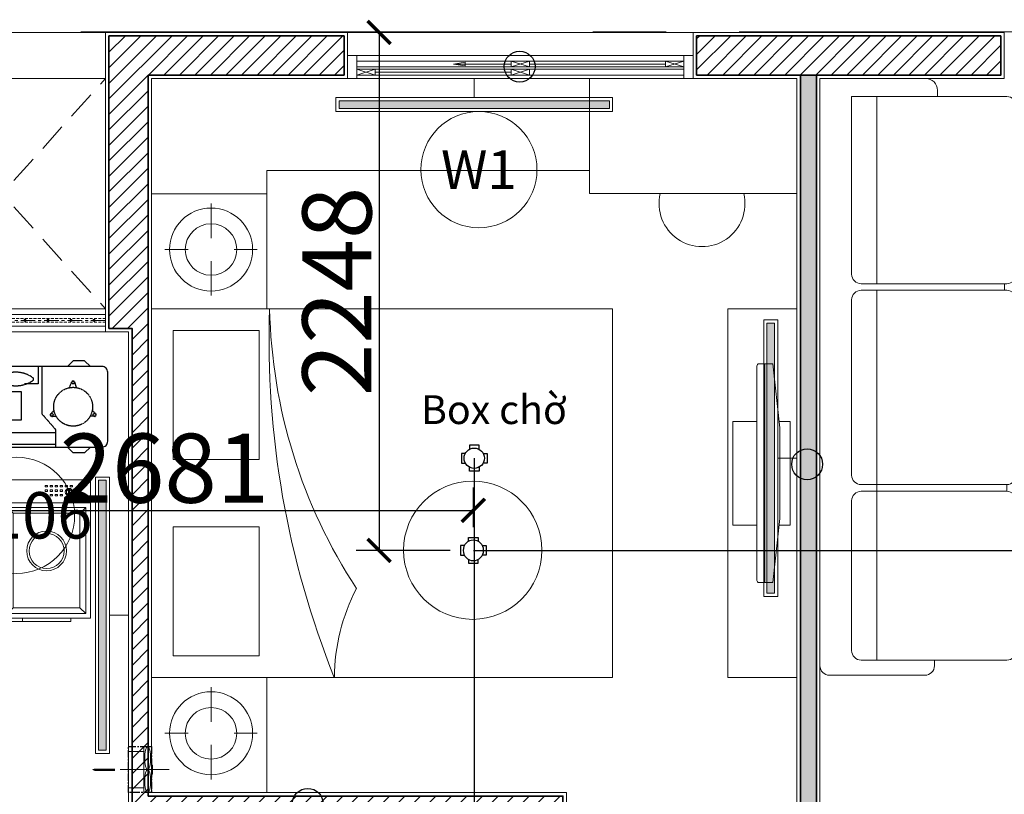
# Model space of a CAD drawing. Units: inches. Extents: x -568516 to 78396, y -120298 to 86082.
# Drawn here: x -525251 to -520979, y 29919 to 33282 of the extents above; entities that cross this region are included whole.
import ezdxf
from ezdxf.enums import TextEntityAlignment as Align

# ---------------------------------------------------------------- set-up
doc = ezdxf.new("R2010")
doc.units = ezdxf.units.IN
doc.header["$MEASUREMENT"] = 0
for name, pattern in [('ACAD_ISO03W100', [30, 12, -18]), ('BLOCK A1-TYPICAL 3-22FL$0$DASHED2', [0.375, 0.25, -0.125]), ('BLOCK B2-GRID$0$CENTER2', [28.575, 19.05, -3.175, 3.175, -3.175]), ('BLOCK B2-TYPICAL 3-22FL$0$CENTER', [50.8, 31.75, -6.35, 6.35, -6.35]), ('BLOCK B2-TYPICAL 3-22FL$0$HIDDEN', [0.375, 0.25, -0.125]), ('BLOCK B2-TYPICAL 3-22FL$0$HIDDEN2', [0.1875, 0.125, -0.0625]), ('BORDER2', [0.875, 0.25, -0.125, 0.25, -0.125, 0, -0.125]), ('CENTER', [50.8, 31.75, -6.35, 6.35, -6.35]), ('CONTINOUS', [0])]:
    doc.linetypes.add(name, pattern=pattern)
doc.layers.get('Defpoints').update_dxf_attribs({"color": 6, "lineweight": 0})
for name, color, linetype in [('AC-Drain', 4, 'CENTER'), ('BLOCK B2-TYPICAL 3-22FL$0$H-TXT50', 8, 'Continuous'), ('BLOCK B2-TYPICAL 3-22FL$0$M-TXT-35', 8, 'Continuous'), ('Cốc chia ngả', 6, 'Continuous'), ('e-LINE SOCKET', 8, 'BORDER2'), ('ong sleeve', 1, 'Continuous'), ('Ống âm sàn', 6, 'CONTINOUS')]:
    doc.layers.add(name, color=color, linetype=linetype)
for name, color, linetype, lineweight in [('ANCILLARY BLOCK(BMT)', 8, 'Continuous', 20), ('BLOCK B1-TYPICAL  3-22FL - FUR$0$1Tuong1', 8, 'Continuous', 50), ('BLOCK B1-TYPICAL  3-22FL - FUR$0$Nqh-A-Furn', 8, 'Continuous', 9), ('BLOCK B2-GRID$0$Nqh-S-Grid', 8, 'BLOCK B2-GRID$0$CENTER2', 13), ('BLOCK B2-TYPICAL 3-22FL$0$Nqh-A-Flor-Hral', 8, 'Continuous', 15), ('BLOCK B2-TYPICAL 3-22FL$0$Nqh-A-Flor-Strs-2', 8, 'Continuous', 9), ('BLOCK B2-TYPICAL 3-22FL$0$Nqh-A-Wall', 8, 'Continuous', 35), ('BLOCK B2-TYPICAL 3-22FL$0$Nqh-A-Wall-Patt', 8, 'Continuous', 5), ('BLOCK B2-TYPICAL 3-22FL$0$Nqh-A-Wall-Patt-2', 8, 'Continuous', 9), ('BLOCK B2-TYPICAL 3-22FL$0$Nqh-A-Wall-Patt-3', 8, 'Continuous', 9), ('BLOCK B2-TYPICAL 3-22FL$0$Nqh-A-Win', 8, 'Continuous', 13), ('BLOCK B2-TYPICAL 3-22FL$0$Nqh-A-Win-Iden', 8, 'Continuous', 13), ('den hq1.2', 8, 'Continuous', 9), ('e-LINE DEN', 8, 'ACAD_ISO03W100', 15), ('E-TEXT', 8, 'Continuous', 15), ('LINE BAO CHAY CHINH', 1, 'FR_LINE', 35), ('MVAC Quat hut toilet', 40, 'Continuous', 5)]:
    doc.layers.add(name, color=color, linetype=linetype, lineweight=lineweight)
doc.styles.add('Arial', font='arial.ttf')
doc.styles.add('BLOCK B2-TYPICAL 3-22FL$0$NQH-VNI AVO', font='VNI-Avo.TTF')
doc.styles.add('BLOCK B2-TYPICAL 3-22FL$0$Standard', font='VNI-Avo.TTF')
doc.styles.get("Standard").update_dxf_attribs({"font": 'arial.ttf'})
doc.linetypes.add('FR_LINE', pattern='A,12.7,-4.08,["FR",Standard,S=2.54,R=0,X=-1.54,Y=-1.27],-5.08', length=21.86)
doc.dimstyles.new('BLOCK B2-TYPICAL 3-22FL$0$D50', dxfattribs={"dimscale": 50, "dimtxt": 2, "dimasz": 1, "dimexe": 1, "dimexo": 1, "dimgap": 0.3, "dimtad": 1, "dimdec": 0, "dimdsep": 46, "dimtxsty": 'BLOCK B2-TYPICAL 3-22FL$0$NQH-VNI AVO', "dimblk": 'BLOCK B2-TYPICAL 3-22FL$0$_ClosedBlank', "dimcen": 0.09, "dimclrd": 256, "dimclre": 256, "dimclrt": 256, "dimadec": 0, "dimazin": 0, "dimtfac": 1, "dimtdec": 0, "dimtix": 1, "dimtmove": 2, "dimatfit": 1, "dimldrblk": 'BLOCK B2-TYPICAL 3-22FL$0$_ClosedBlank', "dimfxl": 1, "dimtolj": 1, "dimtzin": 0, "dimarcsym": 0})
doc.dimstyles.new('TƯỜNG 1 -100', dxfattribs={"dimscale": 100, "dimtxt": 3, "dimasz": 1, "dimexe": 1, "dimexo": 1, "dimgap": 0.3, "dimtad": 1, "dimdec": 0, "dimdsep": 46, "dimtxsty": 'Standard', "dimblk": 'ARCHTICK', "dimcen": 0.09, "dimclrd": 7, "dimclre": 7, "dimclrt": 256, "dimadec": 0, "dimazin": 0, "dimtfac": 1, "dimtdec": 0, "dimtix": 1, "dimtmove": 2, "dimatfit": 1, "dimldrblk": 'ARCHTICK', "dimfxl": 1, "dimtolj": 1, "dimtzin": 0, "dimlwd": -1, "dimlwe": -1, "dimarcsym": 0})

# ---------------------------------------------------------------- blocks, each defined once
blk = doc.blocks.new('BLOCK B2-TYPICAL 3-22FL$0$_ClosedBlank')
at = {"color": 0, "linetype": 'ByBlock', "lineweight": -2}
for p, q in [((-1, 0.167), (0, 0)), ((-1, 0.167), (-1, -0.167)), ((0, 0), (-1, -0.167))]:
    blk.add_line(p, q, dxfattribs=at)
blk = doc.blocks.new('*U502')
at = {"flags": 128}
for points in [[(900.1, 100), (0, 100)], [(900.1, 75), (0, 75)], [(900.1, 25), (0, 25)], [(900.1, 0), (0, 0)]]:
    blk.add_lwpolyline(points, dxfattribs=at)
at = {"color": 251, "linetype": 'BLOCK B2-TYPICAL 3-22FL$0$HIDDEN', "ltscale": 50, "flags": 128}
for points in [[(900.1, 57.5), (0, 57.5)], [(900.1, 42.5), (0, 42.5)]]:
    blk.add_lwpolyline(points, dxfattribs=at)
at = {"color": 251, "linetype": 'BLOCK B2-TYPICAL 3-22FL$0$CENTER', "ltscale": 2, "flags": 128}
for points in [[(900.1, 50), (0, 50)], [(50.1, 45), (50.1, 55)], [(150.1, 45), (150.1, 57.5)], [(150.1, 45), (150.1, 55)], [(250.1, 45), (250.1, 55)], [(350.1, 45), (350.1, 55)], [(450.1, 45), (450.1, 55)], [(550.1, 45), (550.1, 55)], [(650.1, 45), (650.1, 55)], [(750.1, 45), (750.1, 55)], [(850.1, 45), (850.1, 55)]]:
    blk.add_lwpolyline(points, dxfattribs=at)
at = {"color": 251}
for centre in [(50.1, 50), (150.1, 50), (150.1, 50), (250.1, 50), (350.1, 50), (450.1, 50), (550.1, 50), (650.1, 50), (750.1, 50), (850.1, 50)]:
    blk.add_circle(centre, 5, dxfattribs=at)
blk = doc.blocks.new('*U501')
at = {"color": 251, "linetype": 'BLOCK B2-TYPICAL 3-22FL$0$HIDDEN2', "ltscale": 3}
for p, q in [((225, 350), (225, 275)), ((587.5, 337.5), (225, 337.5)), ((587.5, 287.5), (225, 287.5)), ((225, 275), (285, 206.2)), ((375, 108.1), (375, 233.1)), ((375, 233.1), (575, 233.1)), ((575, 233.1), (575, 108.1)), ((285, 206.2), (285, 0)), ((662.5, 75), (662.5, 212.5)), ((712.5, 75), (712.5, 212.5)), ((575, 108.1), (375, 108.1)), ((470, 108.1), (470, 59.1)), ((480, 108.1), (480, 59.1)), ((300, 75), (300, 0)), ((300, 75), (361.3, 75)), ((435.8, 75), (512.8, 75)), ((587.2, 75), (650, 75)), ((650, 75), (650, 0)), ((662.5, 75), (712.5, 75))]:
    blk.add_line(p, q, dxfattribs=at)
at = {"color": 251}
for points in [[(750, 25), (750, 325, 0.414214), (725, 350), (25, 350, 0.414214), (0, 325), (0, 25, 0.414214), (25, 0), (46.1, 0)], [(46.1, 0), (725, 0, 0.414214), (750, 25)]]:
    blk.add_lwpolyline(points, format="xyb", dxfattribs=at)
at = {"color": 251, "linetype": 'Continuous', "ltscale": 3}
for points in [[(75, 350), (100, 375), (150, 375), (175, 350)], [(675, 350), (650, 375), (600, 375), (575, 350)], [(75, 0), (100, -25), (150, -25), (175, 0)], [(675, 0), (650, -25), (600, -25), (575, 0)]]:
    blk.add_lwpolyline(points, dxfattribs=at)
at = {"color": 251, "linetype": 'BLOCK B2-TYPICAL 3-22FL$0$HIDDEN2', "ltscale": 3}
for points in [[(67.2, 191.1), (51.3, 206.5, -0.535184), (56.3, 217.1), (75.8, 215.1)], [(232.8, 191.1), (248.7, 206.5, 0.535184), (243.7, 217.1), (224.2, 215.1)], [(166, 92.1), (155.7, 66.5, -0.535184), (144, 67), (136.7, 91.7)]]:
    blk.add_lwpolyline(points, format="xyb", dxfattribs=at)
blk.add_lwpolyline([(465, 51.1), (465, 59.1), (485, 59.1), (485, 51.1), (465, 51.1)], dxfattribs=at)
at = {"color": 251, "const_width": 2}
blk.add_lwpolyline([(450, -70), (500, -70), (500, -95), (525, -95), (475, -150), (425, -95), (450, -95)], close=True, dxfattribs=at)
at = {"color": 251, "linetype": 'BLOCK B2-TYPICAL 3-22FL$0$HIDDEN2', "ltscale": 3}
for centre, radius in [((150, 175), 84.4), ((57.3, 210.2), 5.62), ((242.7, 210.2), 5.62), ((150, 70.6), 5.62)]:
    blk.add_circle(centre, radius, dxfattribs=at)
for centre, radius, start, end in [((587.5, 212.5), 125, 0, 90), ((587.5, 212.5), 75, 0, 90), ((329.2, 55.1), 7.58, 138.7533, 221.2467), ((398.5, -46.3), 130.2, 54.8168, 125.1832), ((398.5, 150.1), 125, 233.1301, 306.8699), ((480.9, 55.1), 7.73, 139.7073, 220.2927), ((467.6, 55.1), 7.73, 319.7073, 40.2927), ((550, -46.3), 130.2, 54.8168, 125.1832), ((550, 150.1), 125, 233.1301, 306.8699), ((619.3, 55.1), 7.58, 318.7533, 41.2467)]:
    blk.add_arc(centre, radius, start, end, dxfattribs=at)
at = {"layer": 'BLOCK B2-TYPICAL 3-22FL$0$M-TXT-35', "style": 'BLOCK B2-TYPICAL 3-22FL$0$Standard', "width": 0.8}
blk.add_attdef('CDU', (775, -400), '', height=350, dxfattribs=at)
blk = doc.blocks.new('BLOCK B2-TYPICAL 3-22FL$0$KHCUA')
blk.add_circle((0, 0), 150)
at = {"style": 'BLOCK B2-TYPICAL 3-22FL$0$Standard', "width": 1.00076}
blk.add_attdef('1A', text='', height=100, rotation=0, dxfattribs=at).set_placement((0, 0), align=Align.MIDDLE_CENTER)
blk = doc.blocks.new('BLOCK B1-TYPICAL  3-22FL - FUR$0$TAB')
at = {"layer": 'BLOCK B1-TYPICAL  3-22FL - FUR$0$Nqh-A-Furn'}
for p, q in [((-7.9, 57.4), (-7.9, 207.4)), ((-107.9, 7.4), (-207.9, 7.4)), ((92.1, 7.4), (192.1, 7.4)), ((-7.9, -42.6), (-7.9, -192.6))]:
    blk.add_line(p, q, dxfattribs=at)
blk.add_lwpolyline([(-250, -250), (250, -250), (250, 250), (-250, 250)], close=True, dxfattribs=at)
for radius in [180.3, 111.8]:
    blk.add_circle((-7.9, 7.4), radius, dxfattribs=at)
blk = doc.blocks.new('BLOCK B1-TYPICAL  3-22FL - FUR$0$giuong doi')
at = {"layer": 'BLOCK B1-TYPICAL  3-22FL - FUR$0$Nqh-A-Furn'}
for points in [[(-2100, -800), (-100, -800), (-100, 800), (-2100, 800)], [(-566.7, 146.7), (-566.7, 706.7), (-193.3, 706.7), (-193.3, 146.7)], [(-566.7, -146.7), (-566.7, -706.7), (-193.3, -706.7), (-193.3, -146.7)]]:
    blk.add_lwpolyline(points, close=True, dxfattribs=at)
for centre, radius, start, end in [((-2916.4, 849.7), 2304.9, 326.7546, 358.7639), ((-4527.5, 662.2), 3917.9, 338.0853, 2.0149), ((-1744.3, -806.7), 851.4, 0.4533, 27.4777)]:
    blk.add_arc(centre, radius, start, end, dxfattribs=at)
blk = doc.blocks.new('BLOCK B1-TYPICAL  3-22FL - FUR$0$may giat')
at = {"layer": 'BLOCK B1-TYPICAL  3-22FL - FUR$0$Nqh-A-Furn'}
for p, q in [((-900, -700), (-900, -100)), ((-900, -100), (-100, -100)), ((-100, -700), (-100, -100)), ((-805.2, -139), (-809.2, -139)), ((-809.2, -139), (-809.2, -166)), ((-805.2, -166), (-809.2, -166)), ((-807.2, -164), (-807.2, -164)), ((-805.2, -139), (-805.2, -166)), ((-194.8, -139), (-190.8, -139)), ((-194.8, -139), (-194.8, -166)), ((-194.8, -166), (-190.8, -166)), ((-192.8, -164), (-192.8, -164)), ((-190.8, -139), (-190.8, -166)), ((-900, -200), (-100, -200)), ((-520, -200), (-520, -700)), ((-480, -200), (-480, -700)), ((-855, -245), (-880, -220)), ((-565, -245), (-540, -220)), ((-435, -245), (-460, -220)), ((-145, -245), (-120, -220)), ((-855, -655), (-880, -680)), ((-565, -655), (-540, -680)), ((-435, -655), (-460, -680)), ((-145, -655), (-120, -680)), ((-900, -700), (-100, -700)), ((-814.8, -715), (-814.8, -700)), ((-814.8, -715), (-605.2, -715)), ((-730.1, -715), (-185.2, -715)), ((-605.2, -715), (-605.2, -700)), ((-394.8, -715), (-394.8, -700)), ((-185.2, -715), (-394.8, -715)), ((-185.2, -715), (-185.2, -700))]:
    blk.add_line(p, q, dxfattribs=at)
for points in [[(-812.2, -124), (-812.2, -131), (-822.2, -131), (-822.2, -124)], [(-790.2, -124), (-790.2, -131), (-800.2, -131), (-800.2, -124)], [(-769.2, -124), (-769.2, -131), (-779.2, -131), (-779.2, -124)], [(-747.2, -124), (-747.2, -131), (-757.2, -131), (-757.2, -124)], [(-726.2, -124), (-726.2, -131), (-736.2, -131), (-736.2, -124)], [(-704.2, -124), (-704.2, -131), (-714.2, -131), (-714.2, -124)], [(-295.8, -124), (-295.8, -131), (-285.8, -131), (-285.8, -124)], [(-273.8, -124), (-273.8, -131), (-263.8, -131), (-263.8, -124)], [(-252.8, -124), (-252.8, -131), (-242.8, -131), (-242.8, -124)], [(-230.8, -124), (-230.8, -131), (-220.8, -131), (-220.8, -124)], [(-209.8, -124), (-209.8, -131), (-199.8, -131), (-199.8, -124)], [(-187.8, -124), (-187.8, -131), (-177.8, -131), (-177.8, -124)], [(-769.2, -143), (-769.2, -150), (-779.2, -150), (-779.2, -143)], [(-769.2, -163), (-769.2, -170), (-779.2, -170), (-779.2, -163)], [(-747.2, -143), (-747.2, -150), (-757.2, -150), (-757.2, -143)], [(-747.2, -163), (-747.2, -170), (-757.2, -170), (-757.2, -163)], [(-726.2, -143), (-726.2, -150), (-736.2, -150), (-736.2, -143)], [(-726.2, -163), (-726.2, -170), (-736.2, -170), (-736.2, -163)], [(-704.2, -143), (-704.2, -150), (-714.2, -150), (-714.2, -143)], [(-704.2, -163), (-704.2, -170), (-714.2, -170), (-714.2, -163)], [(-295.8, -143), (-295.8, -150), (-285.8, -150), (-285.8, -143)], [(-295.8, -163), (-295.8, -170), (-285.8, -170), (-285.8, -163)], [(-273.8, -143), (-273.8, -150), (-263.8, -150), (-263.8, -143)], [(-273.8, -163), (-273.8, -170), (-263.8, -170), (-263.8, -163)], [(-252.8, -143), (-252.8, -150), (-242.8, -150), (-242.8, -143)], [(-252.8, -163), (-252.8, -170), (-242.8, -170), (-242.8, -163)], [(-230.8, -143), (-230.8, -150), (-220.8, -150), (-220.8, -143)], [(-230.8, -163), (-230.8, -170), (-220.8, -170), (-220.8, -163)], [(-880, -680), (-880, -220), (-540, -220), (-540, -680)], [(-855, -655), (-855, -245), (-565, -245), (-565, -655)], [(-460, -220), (-460, -680), (-120, -680), (-120, -220)], [(-435, -245), (-435, -655), (-145, -655), (-145, -245)]]:
    blk.add_lwpolyline(points, close=True, dxfattribs=at)
for centre, radius in [((-807.2, -153), 16), ((-192.8, -153), 16), ((-710, -408.8), 86.2), ((-710, -408.8), 76.2), ((-290, -408.8), 86.2), ((-290, -408.8), 76.2)]:
    blk.add_circle(centre, radius, dxfattribs=at)
for centre, start, end in [((-807.2, -153), 100.4757, 259.5243), ((-807.2, -153), 280.4757, 79.5243), ((-192.8, -153), 100.4757, 259.5243), ((-192.8, -153), 280.4757, 79.5243)]:
    blk.add_arc(centre, 11, start, end, dxfattribs=at)
blk = doc.blocks.new('BLOCK B1-TYPICAL  3-22FL - FUR$0$fhgxhcjh')
for p, q in [((191048.9, 85736.6), (193524.9, 85736.6)), ((193524.9, 85736.6), (193524.9, 85291.1)), ((191008.9, 85294.1), (191008.9, 85696.5)), ((191744.2, 85603.1), (191112.7, 85603.1)), ((191852.7, 85603.1), (192591.9, 85603.1)), ((192699.6, 85603.1), (193448.8, 85603.1)), ((192699.6, 85603.1), (193075.7, 85603.1)), ((193448.8, 85603.1), (193448.8, 84948.9)), ((191072.7, 85563), (191072.7, 84948.9)), ((191784.3, 84948.9), (191784.3, 85563)), ((191812.7, 84948.9), (191812.7, 85563)), ((192632, 85563), (192632, 84948.9)), ((192659.6, 84948.9), (192659.6, 85563)), ((191784.3, 85496.3), (191072.7, 85496.3)), ((191785.1, 85496.3), (191812.7, 85496.3)), ((191812.7, 85496.3), (192632, 85496.3)), ((192659.6, 85496.3), (193448.8, 85496.3)), ((191072.7, 85254), (191048.9, 85254)), ((193448.8, 85241.1), (193474.9, 85241.1)), ((191112.7, 84908.9), (191744.2, 84908.9)), ((192591.9, 84908.9), (191852.7, 84908.9)), ((193408.7, 84908.9), (192699.6, 84908.9)), ((192695.3, 84883), (193401.2, 84883)), ((192655.2, 84222.6), (192655.2, 84842.9)), ((193441.2, 84842.9), (193441.2, 84222.6)), ((192268.8, 84616.2), (191457.5, 84616.2)), ((191417.4, 84576.2), (191417.4, 84125.5)), ((192308.8, 84125.5), (192308.8, 84576.2)), ((193401.2, 84182.6), (192695.3, 84182.6)), ((191457.5, 84085.4), (192268.8, 84085.4))]:
    blk.add_line(p, q)
for points in [[(191812.7, 84948.9), (191784.3, 84948.9)], [(192659.6, 84958.4), (192632, 84958.4)], [(192699.6, 84908.9), (192699.6, 84883)], [(193408.7, 84908.9), (193408.7, 84883)]]:
    blk.add_lwpolyline(points)
for centre, radius, start, end in [((191048.9, 85696.5), 40.1, 90, 180), ((191112.7, 85563), 40.1, 90, 180), ((191744.2, 85563), 40.1, 0, 90), ((191852.7, 85563), 40.1, 90, 180), ((192591.9, 85563), 40.1, 0, 90), ((192699.6, 85563), 40.1, 90, 180), ((191048.9, 85294.1), 40.1, 180, 270), ((193474.9, 85291.1), 50, 270, 0), ((191112.7, 84948.9), 40.1, 180, 270), ((191744.2, 84948.9), 40.1, 270, 0), ((191852.7, 84948.9), 40.1, 180, 270), ((192591.9, 84948.9), 40.1, 270, 0), ((192699.6, 84948.9), 40.1, 180, 270), ((193408.7, 84948.9), 40.1, 270, 0), ((192695.3, 84842.9), 40.1, 90, 180), ((193401.2, 84842.9), 40.1, 0, 90), ((191457.5, 84576.2), 40.1, 90, 180), ((192268.8, 84576.2), 40.1, 0, 90), ((192695.3, 84222.6), 40.1, 180, 270), ((193401.2, 84222.6), 40.1, 270, 0), ((191457.5, 84125.5), 40.1, 180, 270), ((192268.8, 84125.5), 40.1, 270, 0)]:
    blk.add_arc(centre, radius, start, end)
blk = doc.blocks.new('BLOCK B1-TYPICAL  3-22FL - FUR$0$dhyfy')
at = {"layer": 'BLOCK B1-TYPICAL  3-22FL - FUR$0$Nqh-A-Furn'}
for p, q in [((402917.4, 92793.7), (402917.4, 91843.7)), ((402922.4, 92793.7), (402922.4, 91843.7)), ((402856, 92543.7), (402806.8, 92543.7)), ((402806.8, 92543.7), (402806.8, 92093.7)), ((403056.8, 92543.7), (402951.9, 92543.7)), ((403056.8, 92093.7), (403056.8, 92543.7)), ((402806.8, 92093.7), (402856, 92093.7)), ((402951.9, 92093.7), (403056.8, 92093.7))]:
    blk.add_line(p, q, dxfattribs=at)
blk.add_lwpolyline([(402951.9, 92783.7, 0.414214), (402941.9, 92793.7), (402882.9, 92793.7), (402852.9, 92515.3), (402852.9, 92122.2), (402882.9, 91843.7), (402941.9, 91843.7, 0.414214), (402951.9, 91853.7)], format="xyb", close=True, dxfattribs=at)
blk = doc.blocks.new('BLOCK B1-TYPICAL  3-22FL - FUR$0$TYPE A1 2B-7-12')
at = {"layer": 'BLOCK B1-TYPICAL  3-22FL - FUR$0$Nqh-A-Furn'}
blk.add_lwpolyline([(3200, 9399.9), (3200, 8899.9), (4100, 8899.9), (4100, 9399.9)], close=True, dxfattribs=at)
blk.add_lwpolyline([(4100, 9399.9), (4100, 8999.9), (5500, 8999.9), (5500, 8899.8)], dxfattribs=at)
at = {"layer": 'BLOCK B1-TYPICAL  3-22FL - FUR$0$Nqh-A-Furn', "linetype": 'Continuous'}
blk.add_lwpolyline([(3200, 6799.8), (3500, 6799.8), (3500, 8399.8), (3200, 8399.8), (3200, 6799.8)], close=True, dxfattribs=at)
at = {"layer": 'BLOCK B1-TYPICAL  3-22FL - FUR$0$Nqh-A-Furn'}
blk.add_arc((3611.7, 8856.1), 186.2, 166.4143, 13.5857, dxfattribs=at)
at = {"layer": 'BLOCK B1-TYPICAL  3-22FL - FUR$0$1Tuong1', "extrusion": (0, 0, -1), "zscale": -1, "rotation": 180}
blk.add_blockref('BLOCK B1-TYPICAL  3-22FL - FUR$0$dhyfy', (399578.2, 100004.9), dxfattribs=at)
at = {"layer": 'BLOCK B1-TYPICAL  3-22FL - FUR$0$Nqh-A-Furn', "extrusion": (0, 0, -1), "xscale": 1.029600000008941, "yscale": 1.029600000008941, "zscale": -1.0296, "rotation": 90}
blk.add_blockref('BLOCK B1-TYPICAL  3-22FL - FUR$0$fhgxhcjh', (85174.4, -189853.4), dxfattribs=at)
at = {"layer": 'BLOCK B1-TYPICAL  3-22FL - FUR$0$Nqh-A-Furn', "linetype": 'Continuous'}
for p in [(5750, 8649.8), (5750, 6549.8)]:
    blk.add_blockref('BLOCK B1-TYPICAL  3-22FL - FUR$0$TAB', p, dxfattribs=at)
at = {"layer": 'BLOCK B1-TYPICAL  3-22FL - FUR$0$Nqh-A-Furn'}
blk.add_blockref('BLOCK B1-TYPICAL  3-22FL - FUR$0$giuong doi', (6100, 7599.8), dxfattribs=at)
at = {"layer": 'BLOCK B1-TYPICAL  3-22FL - FUR$0$Nqh-A-Furn', "extrusion": (0, 0, -1), "xscale": -1, "zscale": -1, "rotation": 359.9973235797005}
blk.add_blockref('BLOCK B1-TYPICAL  3-22FL - FUR$0$may giat', (-7165.9, 7757.6), dxfattribs=at)
blk = doc.blocks.new('DAU BAO NHIET LOAI THUONG')
at = {"layer": 'ANCILLARY BLOCK(BMT)', "color": 1, "linetype": 'Continuous'}
blk.add_circle((50, 0), 375, dxfattribs=at)
blk = doc.blocks.new('fsfsf')
at = {"layer": 'Cốc chia ngả'}
for points in [[(3778905.4, -747725), (3778905.4, -747690.9), (3778821.1, -747690.9), (3778821.1, -747725)], [(3778785.4, -747760.6), (3778751.3, -747760.6), (3778751.3, -747845), (3778785.4, -747845)], [(3778941.1, -747760.6), (3778975.1, -747760.6), (3778975.1, -747845), (3778941.1, -747845)], [(3778905.4, -747880.7), (3778905.4, -747914.7), (3778821.1, -747914.7), (3778821.1, -747880.7)]]:
    blk.add_lwpolyline(points, dxfattribs=at)
blk.add_circle((3778863.2, -747802.8), 88.5, dxfattribs=at)
blk = doc.blocks.new('_ARCHTICK')
at = {"color": 0, "linetype": 'ByBlock', "const_width": 0.15}
blk.add_lwpolyline([(-0.5, -0.5), (0.5, 0.5)], dxfattribs=at)
blk = doc.blocks.new('*D511')
at = {"layer": 'Defpoints', "color": 0}
for p in [(-523282.6, 31151.8), (-523282.6, 30978.3), (-525963.6, 30897.2)]:
    blk.add_point(p, dxfattribs=at)
at = {"layer": 'Ống âm sàn', "color": 7}
for p, q in [((-525963.6, 30997.2), (-525963.6, 31251.8)), ((-523282.6, 31078.3), (-523282.6, 31251.8)), ((-525963.6, 31151.8), (-523282.6, 31151.8))]:
    blk.add_line(p, q, dxfattribs=at)
at = {"layer": 'Ống âm sàn', "color": 7, "xscale": 100, "yscale": 100, "zscale": 100, "rotation": 180}
blk.add_blockref('_ARCHTICK', (-525963.6, 31151.8), dxfattribs=at)
at = {"layer": 'Ống âm sàn', "color": 7, "xscale": 100, "yscale": 100, "zscale": 100}
blk.add_blockref('_ARCHTICK', (-523282.6, 31151.8), dxfattribs=at)
at = {"layer": 'Ống âm sàn', "insert": (-524623.1, 31335), "char_height": 300, "attachment_point": 5}
blk.add_mtext('\\A1;2681', dxfattribs=at)
blk = doc.blocks.new('*D512')
at = {"layer": 'Defpoints', "color": 0}
for p in [(-523078.6, 33226.7), (-523691.5, 30978.3), (-523282.6, 30978.3)]:
    blk.add_point(p, dxfattribs=at)
at = {"layer": 'Ống âm sàn', "color": 7}
for p, q in [((-523178.6, 33226.7), (-523791.5, 33226.7)), ((-523691.5, 33226.7), (-523691.5, 30978.3)), ((-523382.6, 30978.3), (-523791.5, 30978.3))]:
    blk.add_line(p, q, dxfattribs=at)
at = {"layer": 'Ống âm sàn', "color": 7, "xscale": 100, "yscale": 100, "zscale": 100}
for p, rotation in [((-523691.5, 33226.7), 90), ((-523691.5, 30978.3), 270)]:
    blk.add_blockref('_ARCHTICK', p, dxfattribs=dict(at, rotation=rotation))
at = {"layer": 'Ống âm sàn', "insert": (-523874.6, 32102.5), "char_height": 300, "attachment_point": 5, "rotation": 90}
blk.add_mtext('\\A1;2248', dxfattribs=at)
blk = doc.blocks.new('den huynh quang 1x36w')
h = blk.add_hatch(color=256)
h.paths.add_polyline_path([(46.7, -107.2), (46.7, -1186.3), (13.7, -1186.3), (13.7, -74.4)])
h.paths.add_polyline_path([(46.7, -13.7), (46.7, -107.2), (13.7, -74.4), (13.7, -13.7)])
at = {"color": 8, "ltscale": 0.5}
blk.add_lwpolyline([(60.4, -1200), (60.4, 0), (0, 0), (0, -1200)], close=True, dxfattribs=at)
blk.add_lwpolyline([(46.7, -1186.3), (46.7, -13.7), (13.7, -13.7), (13.7, -1186.3)], close=True)
for points in [[(143.8, -437.4), (143.8, -762.6)], [(60.4, -600), (143.8, -600)]]:
    blk.add_lwpolyline(points)
blk = doc.blocks.new('DHKK Agribank An Phu$0$FV20LUT2')
at = {"color": 8, "ltscale": 800}
blk.add_line((0, -168.1), (0, 155.2), dxfattribs=at)
at = {"ltscale": 800}
for p, q in [((-120, 0), (-120, 100)), ((120, 0), (120, 100)), ((-151, 0), (151, 0)), ((151, -52), (151, 0)), ((-151, -52), (-151, 0)), ((-151, -52), (151, -52)), ((-28.9, -52), (-28.9, -58.5)), ((-28.9, -58.5), (0, -58.5)), ((28.9, -58.5), (0, -58.5)), ((28.9, -52), (28.9, -58.5))]:
    blk.add_line(p, q, dxfattribs=at)
at = {"linetype": 'Continuous', "ltscale": 800}
blk.add_lwpolyline([(-0.4, 189.2, 15.2, 15.2, 0), (-0.4, 265.3, 60.9, 0, 0), (-0.4, 341.4, 0, 0, 0)], format="xyseb", dxfattribs=at)
at = {"ltscale": 800}
blk.add_ellipse((-75.5, -26), major_axis=(75.5, 0), ratio=0.258903, dxfattribs=at)
at = {"ltscale": 800, "extrusion": (0, 0, -1)}
blk.add_ellipse((75.5, -26), major_axis=(-75.5, 0), ratio=0.258903, dxfattribs=at)
blk = doc.blocks.new('A$C46C219BB')
at = {"layer": 'AC-Drain', "color": 3}
blk.add_lwpolyline([(176.6, 0), (76.9, 0), (76.9, 199.3), (176.6, 199.3)], close=True, dxfattribs=at)
at = {"layer": 'MVAC Quat hut toilet', "ltscale": 10, "xscale": 0.6600000001490116, "yscale": 0.6600000001490116, "zscale": 0.6600000001490116, "rotation": 270}
blk.add_blockref('DHKK Agribank An Phu$0$FV20LUT2', (110.9, 99.7), dxfattribs=at)
blk = doc.blocks.new('*U121')
for p, q in [((790, 75), (710, 50)), ((710, 75), (790, 50)), ((1460, 75), (1380, 50)), ((1380, 75), (1460, 50)), ((120, 40), (40, 15)), ((40, 40), (120, 15)), ((790, 40), (710, 15)), ((710, 40), (790, 15))]:
    blk.add_line(p, q)
at = {"color": 251}
blk.add_line((40, 0), (1460, 0), dxfattribs=at)
at = {"color": 251, "flags": 128}
for points in [[(1500, 0), (0, 0), (0, 200), (1500, 200)], [(790, 50), (1380, 50), (1380, 75), (790, 75)], [(120, 15), (710, 15), (710, 40), (120, 40)]]:
    blk.add_lwpolyline(points, close=True, dxfattribs=at)
at = {"flags": 128}
for points in [[(40, 100), (40, 0), (0, 0), (0, 100)], [(1500, 100), (1500, 0), (1460, 0), (1460, 100)], [(710, 75), (710, 50), (790, 50), (790, 75)], [(1380, 75), (1380, 50), (1460, 50), (1460, 75)], [(40, 40), (40, 15), (120, 15), (120, 40)], [(710, 40), (710, 15), (790, 15), (790, 40)]]:
    blk.add_lwpolyline(points, close=True, dxfattribs=at)
at = {"color": 251, "flags": 128}
for points in [[(40, 100), (1460, 100)], [(710, 75), (40, 75)], [(710, 50), (40, 50)], [(790, 62.5), (1380, 62.5)], [(120, 27.5), (710, 27.5)], [(790, 40), (1460, 40)], [(790, 15), (1460, 15)]]:
    blk.add_lwpolyline(points, dxfattribs=at)
blk.add_leader([(460, 62.5), (710, 62.5)], dimstyle='BLOCK B2-TYPICAL 3-22FL$0$D50', override={"dimgap": 0.3, "dimtad": 0})
blk = doc.blocks.new('BLOCK B2-TYPICAL 3-22FL$0$B1-A1b')
at = {"layer": 'BLOCK B2-TYPICAL 3-22FL$0$Nqh-A-Wall-Patt'}
h = blk.add_hatch(dxfattribs=at)
h.set_pattern_fill('ANSI31', color=256, scale=15, style=0)
h.set_pattern_definition([(135, (7285.01, -85.15), (33.67596, 33.67596), [])])
h.paths.add_polyline_path([(5165, 9584.9), (6185, 9584.9), (6185, 8314.7), (6100, 8314.7), (6085, 8314.7), (6085, 5214.8), (6015, 5214.8), (6015, 6214.8), (4285, 6214.8), (4285, 6114.8), (4215, 6114.8), (4215, 6284.8), (6015, 6284.8), (6015, 9414.9), (5165, 9414.9)])
h.paths.add_polyline_path([(2315, 9584.9), (3635, 9584.9), (3635, 9414.9), (3185, 9414.9), (3115, 9414.9), (2315, 9414.9)])
h.paths.add_polyline_path([(185, 9584.9), (785, 9584.9), (785, 9414.9), (185, 9414.9)], flags=17)
h.paths.add_polyline_path([(3115, 4484.8), (3185, 4484.8), (4215, 4484.8), (4215, 5284.8), (4285, 5284.8), (4285, 4484.8), (6015, 4484.8), (6015, 4584.8), (6085, 4584.8), (6085, 4414.8), (3185, 4414.8), (3185, 3914.9), (3115, 3914.9)], flags=17)
h.paths.add_polyline_path([(3115, 3084.9), (3185, 3084.9), (3185, 3034.9), (6015, 3034.8), (6015, 3584.8), (6085, 3584.8), (6085, 2964.8), (3185, 2964.8), (3185, 2864.9), (3115, 2864.9)], flags=17)
h.paths.add_polyline_path([(185, -85.1), (185, 84.9), (1885, 84.9), (1885, 14.7), (1785, 14.7), (1785, -85.1)])
h.paths.add_polyline_path([(3185, 84.8), (3185, 84.8), (7115, 84.9), (7115, -85.1), (3015, -85.1), (3015, 14.6), (2915, 14.6), (2915, 84.8), (3115, 84.8)])
at = {"layer": 'BLOCK B2-TYPICAL 3-22FL$0$Nqh-A-Wall-Patt-3'}
h = blk.add_hatch(dxfattribs=at)
h.set_pattern_fill('ANSI38', color=256, scale=15, style=0)
h.set_pattern_definition([(135, (7285.01, -85.15), (33.67596, 33.67596), []), (45, (7285.01, -85.15), (101.02788, 33.67596), [119.0625, -71.4375])])
h.paths.add_polyline_path([(15, 9584.9), (185, 9584.9), (185, 9414.9), (185, 484.6), (185, 484.7), (185, 84.9), (185, -85.1), (15, -85.1)])
h.paths.add_polyline_path([(3115, 9414.9), (3185, 9414.9), (3185, 6114.8), (3115, 6114.8)])
h.paths.add_polyline_path([(3115, 5184.8), (3185, 5184.8), (3185, 4484.8), (3115, 4484.8)])
h.paths.add_polyline_path([(3115, 1934.9), (3185, 1934.9), (3185, 84.8), (3115, 84.8)])
h.paths.add_polyline_path([(7115, 9584.9), (7285, 9584.9), (7285, -85.1), (7115, -85.1), (7115, 84.9)])
at = {"layer": 'BLOCK B2-TYPICAL 3-22FL$0$Nqh-A-Flor-Strs-2', "flags": 128}
for points in [[(7100, 9599.9), (6200, 9599.9)], [(7100, 9399.9), (6200, 9399.9)], [(6199.8, 8399.7), (7100, 8399.8)]]:
    blk.add_lwpolyline(points, dxfattribs=at)
at = {"layer": 'BLOCK B2-TYPICAL 3-22FL$0$Nqh-A-Flor-Strs-2', "linetype": 'BLOCK B2-TYPICAL 3-22FL$0$HIDDEN', "ltscale": 500}
for points in [[(7100, 8399.8), (6200, 9399.7)], [(7100, 9399.7), (6200, 8400)]]:
    blk.add_lwpolyline(points, dxfattribs=at)
at = {"layer": 'BLOCK B2-TYPICAL 3-22FL$0$Nqh-A-Wall', "linetype": 'Continuous'}
for points in [[(2315, 9584.9), (2315, 9414.9), (3115, 9414.9), (3115, 6114.8), (3185, 6114.8), (3185, 9414.9), (3635, 9414.9), (3635, 9584.9)], [(6015, 6214.8), (4285, 6214.8), (4285, 6114.8), (4215, 6114.8), (4215, 6284.8), (6015, 6284.8), (6015, 9414.9), (5165, 9414.9), (5165, 9584.9), (6185, 9584.9), (6185, 8314.7), (6100, 8314.7), (6085, 8314.7), (6085, 5214.8), (6015, 5214.8), (6015, 6214.8)]]:
    blk.add_lwpolyline(points, close=True, dxfattribs=at)
at = {"layer": 'BLOCK B2-TYPICAL 3-22FL$0$Nqh-A-Wall', "flags": 128}
blk.add_lwpolyline([(3115, 9414.9), (3185, 9414.9)], dxfattribs=at)
at = {"layer": 'BLOCK B2-TYPICAL 3-22FL$0$Nqh-A-Wall-Patt-2', "linetype": 'Continuous'}
for points in [[(2300, 9599.9), (2300, 9399.9), (3100, 9399.9), (3100, 6099.8), (3200, 6099.8), (3200, 9399.9), (3650, 9399.9), (3650, 9599.9), (2300, 9599.9)], [(6000, 6199.8), (6000, 6199.8), (4300, 6199.8), (4300, 6099.8), (4200, 6099.8), (4200, 6299.8), (6000, 6299.8), (6000, 9399.9), (5150, 9399.9), (5150, 9599.9), (6200, 9599.9), (6200, 8299.7), (6100, 8299.7), (6100, 8299.7), (6100, 5199.8), (6000, 5199.8), (6000, 6199.8), (6000, 6199.8)]]:
    blk.add_lwpolyline(points, close=True, dxfattribs=at)
at = {"layer": 'BLOCK B2-TYPICAL 3-22FL$0$H-TXT50', "xscale": -1, "rotation": 180}
blk.add_blockref('*U501', (6190.6, 8149.8), dxfattribs=at)
at = {"layer": 'BLOCK B2-TYPICAL 3-22FL$0$Nqh-A-Flor-Hral', "xscale": -0.9999999999999999, "rotation": 0.001528719139799671}
blk.add_blockref('*U502', (7100, 8299.8), dxfattribs=at)
at = {"layer": 'BLOCK B2-TYPICAL 3-22FL$0$Nqh-A-Win', "xscale": -1}
blk.add_blockref('*U121', (5150, 9399.9), dxfattribs=at)

msp = doc.modelspace()

# ---------------------------------------------------------------- linework, layer by layer
at = {"layer": 'BLOCK B2-GRID$0$Nqh-S-Grid', "ltscale": 100, "flags": 128}
msp.add_lwpolyline([(-503078.9, 33229.5), (-542588.5, 33229.5)], dxfattribs=at)
at = {"layer": 'e-LINE SOCKET', "color": 3, "linetype": 'ByBlock', "ltscale": 600}
for centre in [(-523081.6, 33078.3), (-521834.2, 31352), (-524001.1, 29877.8)]:
    msp.add_circle(centre, 67, dxfattribs=at)
at = {"layer": 'LINE BAO CHAY CHINH', "color": 1, "lineweight": 30, "ltscale": 50}
for p, q in [((-523282.6, 30978.3), (-519986.5, 30978.3)), ((-523278.6, 30978.3), (-523278.6, 25739))]:
    msp.add_line(p, q, dxfattribs=at)
at = {"layer": 'ong sleeve', "color": 0, "linetype": 'ByBlock', "ltscale": 4}
msp.add_lwpolyline([(-523278.6, 31378.3), (-523278.6, 30978.3)], dxfattribs=at)

# ---------------------------------------------------------------- block references
at = {"xscale": -1}
for name in ['BLOCK B2-TYPICAL 3-22FL$0$B1-A1b', 'BLOCK B1-TYPICAL  3-22FL - FUR$0$TYPE A1 2B-7-12', 'BLOCK B1-TYPICAL  3-22FL - FUR$0$TYPE A1 2B-7-12']:
    msp.add_blockref(name, (-518678.6, 23626.9), dxfattribs=at)
at = {"layer": 'BLOCK B2-TYPICAL 3-22FL$0$Nqh-A-Win-Iden', "ltscale": 0.02, "xscale": 1.680000000051223, "yscale": 1.680000000051223, "zscale": 1.680000000051223}
msp.add_blockref('BLOCK B2-TYPICAL 3-22FL$0$KHCUA', (-523258.5, 32630.9), dxfattribs=at).add_auto_attribs({'1A': 'W1'})
at = {"layer": 'BLOCK B2-TYPICAL 3-22FL$0$Nqh-A-Win-Iden', "ltscale": 0.02}
ref = msp.add_blockref('BLOCK B2-TYPICAL 3-22FL$0$KHCUA', (-525264.7, 31130.3), dxfattribs=dict(at, xscale=1.680000000051223, yscale=1.680000000051223, zscale=1.680000000051223))
ref.add_attrib('1A', 'H106', dxfattribs={"layer": '0', "height": 201.6, "style": 'BLOCK B2-TYPICAL 3-22FL$0$Standard'}).set_placement((-525264.7, 31130.3), align=Align.MIDDLE_CENTER)
at = {"layer": 'Cốc chia ngả', "yscale": 0.5, "zscale": 0.5}
for p, xscale in [((-2412710.2, 405279.7), 0.5), ((1366149, 404879.7), -0.5)]:
    msp.add_blockref('fsfsf', p, dxfattribs=dict(at, xscale=xscale))
at = {"layer": 'den hq1.2', "xscale": -1}
for p, rotation in [((-522678.6, 32883.1), 270), ((-522022.4, 30778.3), 179.9981319099111), ((-524922.4, 30096.7), 179.9981319099111)]:
    msp.add_blockref('den huynh quang 1x36w', p, dxfattribs=dict(at, rotation=rotation))
at = {"layer": 'e-LINE DEN', "linetype": 'BLOCK A1-TYPICAL 3-22FL$0$DASHED2', "ltscale": 600, "rotation": 180}
msp.add_blockref('A$C46C219BB', (-524602, 30126.1), dxfattribs=at)
at = {"layer": 'LINE BAO CHAY CHINH', "ltscale": 120, "xscale": 0.7999999999883585, "yscale": 0.7999999999883585, "zscale": 0.7999999999883585}
msp.add_blockref('DAU BAO NHIET LOAI THUONG', (-523325.4, 30978.8), dxfattribs=at)

# ---------------------------------------------------------------- texts
at = {"layer": 'E-TEXT', "lineweight": 9, "ltscale": 300, "style": 'Arial'}
msp.add_text('Box chờ', height=125, rotation=0.0019, dxfattribs=at).set_placement((-523193.1, 31526.6), align=Align.CENTER)

# ---------------------------------------------------------------- dimensions: what is measured, and where the dimension line sits
at = {"layer": 'Ống âm sàn'}
dim = msp.add_linear_dim(base=(-523691.5, 30978.3), p1=(-523078.6, 33226.7), p2=(-523282.6, 30978.3), angle=90, dimstyle='TƯỜNG 1 -100', dxfattribs=at)
dim.commit()
dim.dimension.update_dxf_attribs({"geometry": '*D512', "text_midpoint": (-523874.6, 32102.5)})
dim = msp.add_linear_dim(base=(-523282.6, 31151.8), p1=(-525963.6, 30897.2), p2=(-523282.6, 30978.3), dimstyle='TƯỜNG 1 -100', dxfattribs=at)
dim.commit()
dim.dimension.update_dxf_attribs({"geometry": '*D511', "text_midpoint": (-524623.1, 31335)})

doc.saveas('drawing.dxf')
